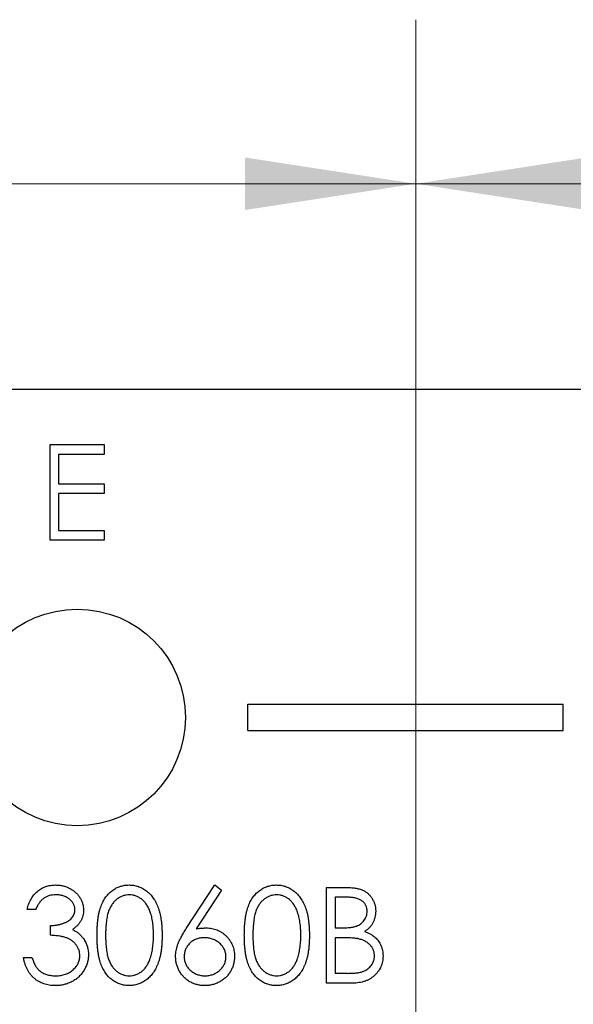
# Model space of a CAD drawing. Units: inches. Extents: x 0.1 to 16.9, y 0.1 to 10.9.
# Drawn here: x 12.7 to 13.2, y 8.6 to 9.3 of the extents above; entities that cross this region are included whole.
import ezdxf

# ---------------------------------------------------------------- set-up
doc = ezdxf.new("R2010")
doc.units = ezdxf.units.IN
doc.header["$MEASUREMENT"] = 0
doc.styles.add('SLDTEXTSTYLE0', font='TXT', dxfattribs={"width": 0.75})
doc.dimstyles.new('SLDDIMSTYLE1', dxfattribs={"dimtxt": 0.125, "dimasz": 0.13, "dimexe": 0, "dimexo": 0.0625, "dimgap": 0.03125, "dimtad": 0, "dimtih": 1, "dimtoh": 1, "dimrnd": 1e-09, "dimzin": 4, "dimdsep": 46, "dimtxsty": 'SLDTEXTSTYLE0', "dimsah": 1, "dimcen": 0.09, "dimadec": 0, "dimazin": 1, "dimtfac": 1, "dimtofl": 0, "dimtmove": 0, "dimatfit": 3, "dimfxl": 0, "dimfrac": 2, "dimtolj": 1, "dimtzin": 12, "dimarcsym": 0})
doc.dimstyles.new('SLDDIMSTYLE2', dxfattribs={"dimtxt": 0.125, "dimasz": 0.13, "dimexe": 0, "dimexo": 0.0625, "dimgap": 0.03125, "dimtad": 0, "dimtih": 1, "dimtoh": 1, "dimrnd": 1e-09, "dimzin": 12, "dimdsep": 46, "dimtxsty": 'SLDTEXTSTYLE0', "dimsah": 1, "dimcen": 0.09, "dimadec": 0, "dimazin": 3, "dimtfac": 1, "dimtofl": 0, "dimtmove": 0, "dimatfit": 3, "dimfxl": 0, "dimfrac": 2, "dimtolj": 1, "dimtzin": 12, "dimarcsym": 0})

# ---------------------------------------------------------------- blocks, each defined once
blk = doc.blocks.new('_D_2')
at = {"color": 7, "linetype": 'Continuous', "lineweight": 18}
for p, q in [((12.03686, 9.10291), (12.03686, 9.3345)), ((13.04474, 7.36866), (13.04474, 9.3345)), ((12.03686, 9.2095), (12.39324, 9.2095)), ((13.04474, 9.2095), (12.7165, 9.2095))]:
    blk.add_line(p, q, dxfattribs=at)
for points in [[(12.03686, 9.2095), (12.16686, 9.1895), (12.16686, 9.2295)], [(13.04474, 9.2095), (12.91474, 9.2295), (12.91474, 9.1895)]]:
    blk.add_solid(points, dxfattribs=at)
at = {"color": 7, "linetype": 'Continuous', "lineweight": 18, "insert": (12.39324, 9.27141), "char_height": 0.125, "attachment_point": 1, "style": 'SLDTEXTSTYLE0'}
blk.add_mtext('1.01', dxfattribs=at)
blk = doc.blocks.new('_D_4')
at = {"color": 7, "linetype": 'Continuous', "lineweight": 18}
for p, q in [((13.04474, 7.31748), (13.04474, 9.3345)), ((14.02899, 7.31748), (14.02899, 9.3345)), ((13.04474, 9.2095), (13.40161, 9.2095)), ((14.02899, 9.2095), (13.63252, 9.2095))]:
    blk.add_line(p, q, dxfattribs=at)
for points in [[(13.04474, 9.2095), (13.17474, 9.1895), (13.17474, 9.2295)], [(14.02899, 9.2095), (13.89899, 9.2295), (13.89899, 9.1895)]]:
    blk.add_solid(points, dxfattribs=at)
at = {"color": 7, "linetype": 'Continuous', "lineweight": 18, "insert": (13.40161, 9.27141), "char_height": 0.125, "attachment_point": 1, "style": 'SLDTEXTSTYLE0'}
blk.add_mtext('.98', dxfattribs=at)
blk = doc.blocks.new('_D_5')
at = {"color": 7, "linetype": 'Continuous', "lineweight": 18}
for p, q in [((11.98686, 9.05291), (11.45981, 9.05291)), ((11.58481, 9.05291), (11.58481, 8.52754)), ((11.58481, 7.75678), (11.58481, 8.3291)), ((13.12663, 7.75678), (11.45981, 7.75678))]:
    blk.add_line(p, q, dxfattribs=at)
for points in [[(11.58481, 9.05291), (11.56481, 8.92291), (11.60481, 8.92291)], [(11.58481, 7.75678), (11.60481, 7.88678), (11.56481, 7.88678)]]:
    blk.add_solid(points, dxfattribs=at)
at = {"color": 7, "linetype": 'Continuous', "lineweight": 18, "insert": (11.42318, 8.49024), "char_height": 0.125, "attachment_point": 1, "style": 'SLDTEXTSTYLE0'}
blk.add_mtext('1.30', dxfattribs=at)

msp = doc.modelspace()

# ---------------------------------------------------------------- linework, layer by layer
at = {"color": 7, "linetype": 'Continuous', "lineweight": 25}
for p, q in [((12.03686, 9.05291), (15.03686, 9.05291)), ((12.76621, 8.93791), (12.76621, 9.01083)), ((12.76621, 9.01083), (12.80734, 9.01083)), ((12.80734, 9.01083), (12.80734, 9.00335)), ((12.80734, 9.00335), (12.77276, 9.00335)), ((12.77276, 9.00335), (12.77276, 8.98091)), ((12.77276, 8.98091), (12.80734, 8.98091)), ((12.80734, 8.98091), (12.80734, 8.97343)), ((12.80734, 8.97343), (12.77276, 8.97343)), ((12.77276, 8.97343), (12.77276, 8.94539)), ((12.77276, 8.94539), (12.80734, 8.94539)), ((12.80734, 8.94539), (12.80734, 8.93791)), ((12.80734, 8.93791), (12.76621, 8.93791)), ((12.91686, 8.79291), (12.91686, 8.81291)), ((12.91686, 8.81291), (13.15686, 8.81291)), ((13.15686, 8.79291), (13.15686, 8.81291)), ((12.91686, 8.79291), (13.15686, 8.79291)), ((12.86996, 8.64199), (12.89172, 8.67526)), ((12.89172, 8.67526), (12.89676, 8.6713)), ((12.97679, 8.67339), (12.99102, 8.67339)), ((12.97679, 8.60048), (12.97679, 8.67339)), ((12.89676, 8.6713), (12.8775, 8.64184)), ((12.99222, 8.66591), (12.98334, 8.66591)), ((12.98334, 8.66591), (12.98334, 8.64254)), ((12.75524, 8.65657), (12.7487, 8.65657)), ((12.76646, 8.63693), (12.76646, 8.64441)), ((12.98334, 8.64254), (12.98773, 8.64254)), ((12.98768, 8.63506), (12.98334, 8.63506)), ((12.98334, 8.63506), (12.98334, 8.60796)), ((12.74589, 8.62011), (12.75243, 8.62011)), ((12.98334, 8.60796), (12.99266, 8.60796)), ((12.99651, 8.60048), (12.97679, 8.60048))]:
    msp.add_line(p, q, dxfattribs=at)
msp.add_circle((12.78686, 8.80291), 0.0825, dxfattribs=at)
for points, knots in [([(12.7487, 8.65657), (12.74887, 8.6573), (12.74922, 8.65873), (12.74994, 8.66079), (12.75073, 8.66273), (12.75168, 8.66452), (12.75271, 8.6662), (12.75389, 8.66774), (12.75517, 8.66916), (12.75658, 8.67043), (12.75806, 8.67157), (12.75963, 8.67255), (12.76126, 8.67339), (12.76296, 8.67408), (12.76473, 8.6746), (12.76657, 8.67498), (12.76846, 8.67523), (12.76975, 8.67525), (12.7704, 8.67526)], [0, 0, 0, 0, 0.072625, 0.141977, 0.208985, 0.273957, 0.336889, 0.398745, 0.460116, 0.520825, 0.580994, 0.640152, 0.698622, 0.757271, 0.816427, 0.876254, 0.937165, 1, 1, 1, 1]), ([(12.7704, 8.67526), (12.77135, 8.67523), (12.77324, 8.67518), (12.776, 8.67466), (12.77867, 8.67384), (12.78121, 8.6727), (12.78357, 8.6713), (12.78567, 8.66964), (12.78748, 8.66774), (12.78899, 8.66564), (12.79018, 8.66339), (12.79106, 8.66109), (12.79159, 8.65872), (12.79166, 8.65712), (12.7917, 8.65632)], [0, 0, 0, 0, 0.090254, 0.17854, 0.266093, 0.354631, 0.441886, 0.525747, 0.608114, 0.690197, 0.770821, 0.848326, 0.924012, 1, 1, 1, 1]), ([(12.80198, 8.63691), (12.80199, 8.63807), (12.802, 8.64034), (12.80215, 8.64365), (12.80239, 8.64676), (12.80273, 8.64965), (12.80314, 8.65235), (12.80369, 8.65483), (12.80431, 8.65712), (12.80503, 8.65921), (12.80584, 8.66114), (12.80672, 8.66294), (12.80771, 8.66461), (12.80875, 8.66617), (12.80989, 8.66761), (12.81108, 8.66894), (12.81238, 8.67012), (12.81375, 8.6712), (12.81518, 8.67215), (12.81665, 8.67298), (12.81817, 8.6737), (12.81973, 8.67426), (12.82133, 8.67472), (12.82297, 8.67503), (12.82465, 8.67523), (12.82578, 8.67525), (12.82636, 8.67526)], [0, 0, 0, 0, 0.068595, 0.133246, 0.194313, 0.251279, 0.304513, 0.354235, 0.400481, 0.443411, 0.484015, 0.523252, 0.561042, 0.5979, 0.633518, 0.668314, 0.702496, 0.736685, 0.770293, 0.803437, 0.835913, 0.86846, 0.900847, 0.933467, 0.966258, 1, 1, 1, 1]), ([(12.82636, 8.67526), (12.82694, 8.67525), (12.82809, 8.67523), (12.8298, 8.67504), (12.83146, 8.67472), (12.83308, 8.67426), (12.83467, 8.67369), (12.83621, 8.67298), (12.83771, 8.67216), (12.83916, 8.67118), (12.84056, 8.6701), (12.84188, 8.66888), (12.84312, 8.66752), (12.8443, 8.66606), (12.84539, 8.66445), (12.84642, 8.66272), (12.84735, 8.66085), (12.84824, 8.65887), (12.849, 8.65672), (12.8497, 8.65441), (12.85026, 8.65192), (12.85072, 8.64926), (12.85108, 8.64642), (12.85135, 8.6434), (12.85149, 8.64021), (12.85151, 8.63803), (12.85153, 8.63691)], [0, 0, 0, 0, 0.033788, 0.067194, 0.099862, 0.132567, 0.165151, 0.197913, 0.231319, 0.265083, 0.299255, 0.334399, 0.369943, 0.406284, 0.444064, 0.482998, 0.523354, 0.565537, 0.609613, 0.656391, 0.705885, 0.758325, 0.813832, 0.872795, 0.934722, 1, 1, 1, 1]), ([(12.91416, 8.63691), (12.91417, 8.63807), (12.91418, 8.64034), (12.91433, 8.64365), (12.91457, 8.64676), (12.91491, 8.64965), (12.91532, 8.65235), (12.91586, 8.65483), (12.91649, 8.65712), (12.91721, 8.65921), (12.91802, 8.66114), (12.9189, 8.66294), (12.91989, 8.66461), (12.92093, 8.66617), (12.92207, 8.66761), (12.92326, 8.66894), (12.92456, 8.67012), (12.92592, 8.6712), (12.92736, 8.67215), (12.92883, 8.67298), (12.93035, 8.6737), (12.93191, 8.67426), (12.93351, 8.67472), (12.93515, 8.67503), (12.93683, 8.67523), (12.93796, 8.67525), (12.93854, 8.67526)], [0, 0, 0, 0, 0.068595, 0.133246, 0.194313, 0.251279, 0.304513, 0.354235, 0.400481, 0.443411, 0.484015, 0.523252, 0.561042, 0.5979, 0.633518, 0.668314, 0.702496, 0.736685, 0.770293, 0.803437, 0.835913, 0.86846, 0.900847, 0.933467, 0.966258, 1, 1, 1, 1]), ([(12.93854, 8.67526), (12.93912, 8.67525), (12.94027, 8.67523), (12.94198, 8.67504), (12.94364, 8.67472), (12.94526, 8.67426), (12.94685, 8.67369), (12.94839, 8.67298), (12.94989, 8.67216), (12.95134, 8.67118), (12.95274, 8.6701), (12.95406, 8.66888), (12.9553, 8.66752), (12.95648, 8.66606), (12.95757, 8.66445), (12.9586, 8.66272), (12.95952, 8.66085), (12.96041, 8.65887), (12.96118, 8.65672), (12.96188, 8.65441), (12.96244, 8.65192), (12.9629, 8.64926), (12.96326, 8.64642), (12.96353, 8.6434), (12.96367, 8.64021), (12.96369, 8.63803), (12.96371, 8.63691)], [0, 0, 0, 0, 0.033788, 0.067194, 0.099862, 0.132567, 0.165151, 0.197913, 0.231319, 0.265083, 0.299255, 0.334399, 0.369943, 0.406284, 0.444064, 0.482998, 0.523354, 0.565537, 0.609613, 0.656391, 0.705885, 0.758325, 0.813832, 0.872795, 0.934722, 1, 1, 1, 1]), ([(12.99102, 8.67339), (12.99172, 8.67339), (12.99307, 8.67338), (12.99503, 8.67327), (12.99687, 8.67312), (12.99858, 8.67288), (13.00017, 8.6726), (13.00164, 8.67225), (13.00299, 8.67183), (13.0046, 8.67117), (13.00643, 8.67018), (13.00841, 8.66873), (13.01011, 8.66694), (13.01157, 8.66493), (13.01273, 8.66272), (13.01357, 8.66036), (13.0141, 8.65788), (13.01416, 8.65618), (13.01419, 8.65532)], [0, 0, 0, 0, 0.062594, 0.121323, 0.17668, 0.228365, 0.276868, 0.321879, 0.364099, 0.403356, 0.477968, 0.550535, 0.623584, 0.698175, 0.773354, 0.847281, 0.922818, 1, 1, 1, 1]), ([(12.77049, 8.66778), (12.76966, 8.66775), (12.76804, 8.6677), (12.7657, 8.6672), (12.76353, 8.66641), (12.76186, 8.66547), (12.76064, 8.66453), (12.75976, 8.66372), (12.7589, 8.66282), (12.75811, 8.66176), (12.75731, 8.66064), (12.75659, 8.65938), (12.75588, 8.65802), (12.75546, 8.65706), (12.75524, 8.65657)], [0, 0, 0, 0, 0.122712, 0.239685, 0.351816, 0.463766, 0.520818, 0.579448, 0.640604, 0.705298, 0.773634, 0.844669, 0.920057, 1, 1, 1, 1]), ([(12.78515, 8.65635), (12.78515, 8.65673), (12.78513, 8.65749), (12.78491, 8.65859), (12.78459, 8.65966), (12.78414, 8.6607), (12.78354, 8.66169), (12.78282, 8.66264), (12.78197, 8.66355), (12.78099, 8.6644), (12.77994, 8.6652), (12.77879, 8.66589), (12.77757, 8.66648), (12.77629, 8.66696), (12.77493, 8.66732), (12.77351, 8.66759), (12.77202, 8.66775), (12.77101, 8.66777), (12.77049, 8.66778)], [0, 0, 0, 0, 0.055275, 0.109966, 0.163247, 0.218076, 0.273301, 0.330909, 0.390995, 0.454176, 0.518862, 0.583311, 0.648517, 0.715031, 0.782502, 0.852323, 0.924928, 1, 1, 1, 1]), ([(12.82658, 8.66778), (12.82577, 8.66774), (12.82416, 8.66766), (12.82177, 8.66706), (12.81949, 8.66602), (12.81767, 8.66487), (12.81628, 8.66378), (12.8153, 8.66284), (12.81438, 8.6618), (12.81353, 8.66067), (12.81274, 8.65945), (12.81201, 8.65814), (12.81135, 8.65673), (12.81074, 8.65521), (12.81021, 8.65355), (12.80977, 8.65173), (12.80937, 8.64972), (12.80908, 8.64751), (12.80882, 8.64513), (12.80866, 8.64256), (12.80853, 8.63981), (12.80853, 8.63791), (12.80852, 8.63693)], [0, 0, 0, 0, 0.060387, 0.120883, 0.182755, 0.247811, 0.281299, 0.315088, 0.349702, 0.384857, 0.420966, 0.458511, 0.497175, 0.537602, 0.580503, 0.627468, 0.678388, 0.733983, 0.793747, 0.857714, 0.926698, 1, 1, 1, 1]), ([(12.84498, 8.63693), (12.84497, 8.63781), (12.84495, 8.63953), (12.84486, 8.64204), (12.84464, 8.64442), (12.8444, 8.64669), (12.84403, 8.64883), (12.84364, 8.65086), (12.84312, 8.65276), (12.84256, 8.65454), (12.84192, 8.65621), (12.84121, 8.65775), (12.84045, 8.65918), (12.83963, 8.6605), (12.83876, 8.66171), (12.83781, 8.66279), (12.83681, 8.66376), (12.83542, 8.66488), (12.8336, 8.66601), (12.83133, 8.66706), (12.82897, 8.66766), (12.82738, 8.66774), (12.82658, 8.66778)], [0, 0, 0, 0, 0.065681, 0.128486, 0.188175, 0.245106, 0.299448, 0.350823, 0.399942, 0.446672, 0.491255, 0.533376, 0.573853, 0.612526, 0.649597, 0.685532, 0.720106, 0.753838, 0.818925, 0.880493, 0.940311, 1, 1, 1, 1]), ([(12.93876, 8.66778), (12.93795, 8.66774), (12.93634, 8.66766), (12.93395, 8.66706), (12.93167, 8.66602), (12.92985, 8.66487), (12.92846, 8.66378), (12.92748, 8.66284), (12.92656, 8.6618), (12.92571, 8.66067), (12.92492, 8.65945), (12.92419, 8.65814), (12.92353, 8.65673), (12.92292, 8.65521), (12.92239, 8.65355), (12.92195, 8.65173), (12.92155, 8.64972), (12.92126, 8.64751), (12.921, 8.64513), (12.92084, 8.64256), (12.92071, 8.63981), (12.92071, 8.63791), (12.9207, 8.63693)], [0, 0, 0, 0, 0.060387, 0.120883, 0.182755, 0.247811, 0.281299, 0.315088, 0.349702, 0.384857, 0.420966, 0.458511, 0.497175, 0.537602, 0.580503, 0.627468, 0.678388, 0.733983, 0.793747, 0.857714, 0.926698, 1, 1, 1, 1]), ([(12.95716, 8.63693), (12.95715, 8.63781), (12.95713, 8.63953), (12.95704, 8.64204), (12.95682, 8.64442), (12.95658, 8.64669), (12.95621, 8.64883), (12.95582, 8.65086), (12.9553, 8.65276), (12.95474, 8.65454), (12.95409, 8.65621), (12.95339, 8.65775), (12.95263, 8.65918), (12.95181, 8.6605), (12.95094, 8.66171), (12.94999, 8.66279), (12.94899, 8.66376), (12.9476, 8.66488), (12.94578, 8.66601), (12.94351, 8.66706), (12.94115, 8.66766), (12.93955, 8.66774), (12.93876, 8.66778)], [0, 0, 0, 0, 0.065681, 0.128486, 0.188175, 0.245106, 0.299448, 0.350823, 0.399942, 0.446672, 0.491255, 0.533376, 0.573853, 0.612526, 0.649597, 0.685532, 0.720106, 0.753838, 0.818925, 0.880493, 0.940311, 1, 1, 1, 1]), ([(13.00764, 8.65519), (13.00763, 8.6556), (13.00761, 8.65639), (13.00743, 8.65755), (13.00714, 8.65864), (13.00675, 8.65967), (13.00621, 8.66062), (13.00558, 8.66151), (13.00482, 8.66233), (13.00395, 8.66308), (13.00295, 8.66375), (13.00182, 8.66434), (13.00054, 8.66482), (12.99914, 8.66523), (12.9976, 8.66552), (12.99593, 8.66577), (12.99412, 8.66589), (12.99287, 8.66591), (12.99222, 8.66591)], [0, 0, 0, 0, 0.057003, 0.111818, 0.164402, 0.21587, 0.266841, 0.317479, 0.369902, 0.4234, 0.479718, 0.539241, 0.602431, 0.67103, 0.744485, 0.823454, 0.90874, 1, 1, 1, 1]), ([(12.76646, 8.64441), (12.76736, 8.64443), (12.76913, 8.64446), (12.77171, 8.64482), (12.77418, 8.64532), (12.77648, 8.64609), (12.77857, 8.64698), (12.78039, 8.64802), (12.78191, 8.64918), (12.78311, 8.65047), (12.78402, 8.65185), (12.78468, 8.65329), (12.78508, 8.6548), (12.78513, 8.65583), (12.78515, 8.65635)], [0, 0, 0, 0, 0.110166, 0.215787, 0.318027, 0.417574, 0.51165, 0.596162, 0.672935, 0.74367, 0.810677, 0.874059, 0.936696, 1, 1, 1, 1]), ([(12.7917, 8.65632), (12.79167, 8.65555), (12.79163, 8.65404), (12.79122, 8.65184), (12.79055, 8.64976), (12.78961, 8.6478), (12.78839, 8.64597), (12.78692, 8.64427), (12.78518, 8.64269), (12.78386, 8.64178), (12.78318, 8.64132)], [0, 0, 0, 0, 0.128068, 0.250608, 0.37063, 0.490072, 0.610375, 0.734313, 0.863217, 1, 1, 1, 1]), ([(12.98773, 8.64254), (12.98838, 8.64255), (12.98962, 8.64257), (12.99142, 8.64261), (12.99309, 8.64274), (12.99462, 8.64287), (12.99603, 8.64308), (12.99729, 8.64333), (12.99844, 8.6436), (12.99976, 8.64405), (13.00127, 8.64471), (13.00287, 8.64574), (13.00428, 8.64697), (13.00547, 8.64838), (13.00644, 8.64994), (13.00712, 8.65162), (13.00758, 8.65338), (13.00762, 8.65458), (13.00764, 8.65519)], [0, 0, 0, 0, 0.072301, 0.1397, 0.202289, 0.2606, 0.31319, 0.361739, 0.405706, 0.44554, 0.518832, 0.589778, 0.658867, 0.72843, 0.797283, 0.864815, 0.931364, 1, 1, 1, 1]), ([(13.01419, 8.65532), (13.01416, 8.65452), (13.01412, 8.65294), (13.01369, 8.65062), (13.01302, 8.64842), (13.01209, 8.64634), (13.01088, 8.64442), (13.00945, 8.64265), (13.00771, 8.64111), (13.00642, 8.64025), (13.00576, 8.63981)], [0, 0, 0, 0, 0.130569, 0.256581, 0.380552, 0.503623, 0.625739, 0.747549, 0.871766, 1, 1, 1, 1]), ([(12.86181, 8.62081), (12.86183, 8.62156), (12.86188, 8.62309), (12.86224, 8.62542), (12.8628, 8.62779), (12.86343, 8.62981), (12.8641, 8.63146), (12.86465, 8.63279), (12.86534, 8.63416), (12.86608, 8.63562), (12.86693, 8.63712), (12.86785, 8.6387), (12.86888, 8.64032), (12.86959, 8.64142), (12.86996, 8.64199)], [0, 0, 0, 0, 0.097818, 0.199726, 0.305276, 0.415811, 0.474472, 0.537274, 0.603657, 0.674299, 0.749834, 0.828598, 0.912378, 1, 1, 1, 1]), ([(12.8775, 8.64184), (12.87878, 8.64205), (12.88128, 8.64245), (12.88381, 8.64251), (12.88505, 8.64254)], [0, 0, 0, 0, 0.5126593, 1, 1, 1, 1]), ([(12.88505, 8.64254), (12.88579, 8.64252), (12.88725, 8.64248), (12.88939, 8.64218), (12.89145, 8.64171), (12.89341, 8.64101), (12.8953, 8.64013), (12.8971, 8.63907), (12.8988, 8.63778), (12.90041, 8.63633), (12.90187, 8.63473), (12.90317, 8.63304), (12.90426, 8.63125), (12.90514, 8.62936), (12.90583, 8.62738), (12.90633, 8.62531), (12.90662, 8.62315), (12.90666, 8.62169), (12.90668, 8.62094)], [0, 0, 0, 0, 0.065231, 0.128405, 0.190067, 0.250943, 0.311546, 0.372863, 0.435024, 0.499072, 0.563091, 0.62551, 0.68668, 0.747283, 0.808563, 0.870742, 0.934341, 1, 1, 1, 1]), ([(12.78889, 8.62151), (12.78886, 8.62219), (12.7888, 8.62354), (12.78831, 8.62554), (12.78751, 8.62746), (12.7864, 8.62928), (12.78503, 8.63096), (12.78344, 8.63246), (12.78161, 8.6337), (12.77992, 8.63456), (12.77843, 8.63514), (12.77715, 8.63553), (12.77571, 8.63586), (12.77415, 8.63616), (12.77243, 8.63643), (12.77057, 8.63664), (12.76856, 8.63682), (12.76717, 8.63689), (12.76646, 8.63693)], [0, 0, 0, 0, 0.0669092, 0.1334854, 0.2010351, 0.2712343, 0.34288, 0.4138361, 0.4859766, 0.5602296, 0.5998842, 0.6440548, 0.6918919, 0.7446875, 0.8014918, 0.8628577, 0.9293284, 1, 1, 1, 1]), ([(12.78318, 8.64132), (12.78396, 8.64094), (12.78549, 8.6402), (12.78759, 8.63874), (12.78949, 8.63706), (12.79055, 8.63575), (12.79108, 8.63509)], [0, 0, 0, 0, 0.25388, 0.503009, 0.750291, 1, 1, 1, 1]), ([(12.79108, 8.63509), (12.79143, 8.63461), (12.79213, 8.63366), (12.79299, 8.63213), (12.79377, 8.63058), (12.79438, 8.62897), (12.79485, 8.62733), (12.79518, 8.62564), (12.79539, 8.6239), (12.79542, 8.62273), (12.79544, 8.62214)], [0, 0, 0, 0, 0.128136, 0.254173, 0.378112, 0.501712, 0.623986, 0.747096, 0.872875, 1, 1, 1, 1]), ([(12.82636, 8.59861), (12.82578, 8.59862), (12.82465, 8.59864), (12.82297, 8.59883), (12.82134, 8.59915), (12.81975, 8.5996), (12.81819, 8.60014), (12.81669, 8.60086), (12.81523, 8.60168), (12.8138, 8.60261), (12.81245, 8.60368), (12.81116, 8.60486), (12.80996, 8.60619), (12.80884, 8.60763), (12.80778, 8.60919), (12.8068, 8.61088), (12.8059, 8.61268), (12.80507, 8.61463), (12.80434, 8.61674), (12.80369, 8.61903), (12.80318, 8.62153), (12.80274, 8.62422), (12.80239, 8.62711), (12.80215, 8.6302), (12.802, 8.63349), (12.80199, 8.63575), (12.80198, 8.63691)], [0, 0, 0, 0, 0.033787, 0.066622, 0.099285, 0.131361, 0.163585, 0.196104, 0.228902, 0.262158, 0.295991, 0.330218, 0.36506, 0.400951, 0.43762, 0.475708, 0.515381, 0.556414, 0.599765, 0.646424, 0.696431, 0.749782, 0.806573, 0.867436, 0.931887, 1, 1, 1, 1]), ([(12.80852, 8.63693), (12.80853, 8.63596), (12.80853, 8.63407), (12.80866, 8.63132), (12.80883, 8.62876), (12.80905, 8.62638), (12.80938, 8.62419), (12.80975, 8.62217), (12.8102, 8.62034), (12.81073, 8.61869), (12.81133, 8.61717), (12.812, 8.61576), (12.8127, 8.61444), (12.8135, 8.61322), (12.81436, 8.6121), (12.81528, 8.61106), (12.81628, 8.61012), (12.81767, 8.609), (12.8195, 8.60785), (12.8218, 8.60684), (12.82417, 8.60621), (12.82578, 8.60613), (12.82658, 8.60609)], [0, 0, 0, 0, 0.072951, 0.141584, 0.205926, 0.265301, 0.320597, 0.371817, 0.41879, 0.461699, 0.502134, 0.540804, 0.578181, 0.614297, 0.649678, 0.684299, 0.718359, 0.752081, 0.817652, 0.879722, 0.939966, 1, 1, 1, 1]), ([(12.85153, 8.63691), (12.85151, 8.63579), (12.85149, 8.63362), (12.85135, 8.63044), (12.85108, 8.62744), (12.85074, 8.62461), (12.85027, 8.62196), (12.8497, 8.61949), (12.84906, 8.61718), (12.84827, 8.61505), (12.84741, 8.61307), (12.84647, 8.61122), (12.84547, 8.60949), (12.84437, 8.60789), (12.8432, 8.6064), (12.84194, 8.60506), (12.84061, 8.60382), (12.83921, 8.60273), (12.83774, 8.60177), (12.83624, 8.60091), (12.83468, 8.60021), (12.8331, 8.59962), (12.83147, 8.59917), (12.8298, 8.59885), (12.82809, 8.59863), (12.82694, 8.59862), (12.82636, 8.59861)], [0, 0, 0, 0, 0.065063, 0.126773, 0.185516, 0.240765, 0.29298, 0.34225, 0.388919, 0.432776, 0.474628, 0.514775, 0.553606, 0.591426, 0.628028, 0.663804, 0.698984, 0.733591, 0.767628, 0.801208, 0.834264, 0.866981, 0.89972, 0.932702, 0.966176, 1, 1, 1, 1]), ([(12.84222, 8.6186), (12.84244, 8.61925), (12.84289, 8.62057), (12.84346, 8.62262), (12.84392, 8.62477), (12.84432, 8.62701), (12.8446, 8.62935), (12.84483, 8.63179), (12.84496, 8.63433), (12.84497, 8.63606), (12.84498, 8.63693)], [0, 0, 0, 0, 0.110588, 0.224542, 0.342503, 0.464324, 0.590756, 0.722227, 0.858843, 1, 1, 1, 1]), ([(12.88368, 8.63506), (12.88312, 8.63505), (12.88204, 8.63502), (12.88044, 8.63483), (12.87894, 8.63449), (12.8775, 8.63405), (12.87615, 8.63344), (12.87488, 8.6327), (12.87369, 8.63184), (12.87259, 8.63085), (12.8716, 8.62977), (12.87074, 8.62862), (12.87, 8.62741), (12.8694, 8.62615), (12.86893, 8.62483), (12.86859, 8.62345), (12.8684, 8.62202), (12.86837, 8.62104), (12.86835, 8.62055)], [0, 0, 0, 0, 0.070599, 0.137901, 0.203196, 0.26679, 0.329106, 0.390654, 0.452653, 0.515748, 0.577926, 0.63893, 0.698351, 0.757296, 0.816394, 0.876267, 0.936817, 1, 1, 1, 1]), ([(12.90014, 8.62055), (12.90013, 8.62104), (12.9001, 8.62202), (12.89985, 8.62345), (12.8995, 8.62483), (12.89896, 8.62616), (12.89827, 8.62742), (12.89743, 8.62862), (12.89645, 8.62978), (12.89532, 8.63085), (12.8941, 8.63184), (12.89279, 8.6327), (12.89143, 8.63343), (12.89001, 8.63404), (12.88851, 8.63449), (12.88696, 8.63483), (12.88534, 8.63502), (12.88424, 8.63505), (12.88368, 8.63506)], [0, 0, 0, 0, 0.061138, 0.119994, 0.178225, 0.236256, 0.294929, 0.354716, 0.41673, 0.480664, 0.545832, 0.609758, 0.672971, 0.736017, 0.799839, 0.864775, 0.931088, 1, 1, 1, 1]), ([(12.93854, 8.59861), (12.93796, 8.59862), (12.93683, 8.59864), (12.93515, 8.59883), (12.93352, 8.59915), (12.93193, 8.5996), (12.93037, 8.60014), (12.92887, 8.60086), (12.92741, 8.60168), (12.92598, 8.60261), (12.92463, 8.60368), (12.92334, 8.60486), (12.92213, 8.60619), (12.92102, 8.60763), (12.91996, 8.60919), (12.91898, 8.61088), (12.91808, 8.61268), (12.91725, 8.61463), (12.91652, 8.61674), (12.91587, 8.61903), (12.91536, 8.62153), (12.91492, 8.62422), (12.91457, 8.62711), (12.91433, 8.6302), (12.91418, 8.63349), (12.91417, 8.63575), (12.91416, 8.63691)], [0, 0, 0, 0, 0.033787, 0.066622, 0.099285, 0.131361, 0.163585, 0.196104, 0.228902, 0.262158, 0.295991, 0.330218, 0.36506, 0.400951, 0.43762, 0.475708, 0.515381, 0.556414, 0.599765, 0.646424, 0.696431, 0.749782, 0.806573, 0.867436, 0.931887, 1, 1, 1, 1]), ([(12.9207, 8.63693), (12.92071, 8.63596), (12.92071, 8.63407), (12.92084, 8.63132), (12.92101, 8.62876), (12.92123, 8.62638), (12.92156, 8.62419), (12.92193, 8.62217), (12.92238, 8.62034), (12.92291, 8.61869), (12.92351, 8.61717), (12.92417, 8.61576), (12.92488, 8.61444), (12.92568, 8.61322), (12.92654, 8.6121), (12.92746, 8.61106), (12.92846, 8.61012), (12.92985, 8.609), (12.93168, 8.60785), (12.93398, 8.60684), (12.93635, 8.60621), (12.93796, 8.60613), (12.93876, 8.60609)], [0, 0, 0, 0, 0.072951, 0.141584, 0.205926, 0.265301, 0.320597, 0.371817, 0.41879, 0.461699, 0.502134, 0.540804, 0.578181, 0.614297, 0.649678, 0.684299, 0.718359, 0.752081, 0.817652, 0.879722, 0.939966, 1, 1, 1, 1]), ([(12.96371, 8.63691), (12.96369, 8.63579), (12.96367, 8.63362), (12.96353, 8.63044), (12.96326, 8.62744), (12.96292, 8.62461), (12.96245, 8.62196), (12.96188, 8.61949), (12.96124, 8.61718), (12.96045, 8.61505), (12.95959, 8.61307), (12.95865, 8.61122), (12.95764, 8.60949), (12.95655, 8.60789), (12.95538, 8.6064), (12.95412, 8.60506), (12.95279, 8.60382), (12.95139, 8.60273), (12.94992, 8.60177), (12.94842, 8.60091), (12.94686, 8.60021), (12.94528, 8.59962), (12.94365, 8.59917), (12.94198, 8.59885), (12.94027, 8.59863), (12.93912, 8.59862), (12.93854, 8.59861)], [0, 0, 0, 0, 0.0650633, 0.1267732, 0.1855158, 0.2407647, 0.2929798, 0.3422504, 0.3889193, 0.4327757, 0.4746284, 0.5147747, 0.5536059, 0.5914264, 0.6280281, 0.6638036, 0.6989843, 0.7335915, 0.7676285, 0.8012083, 0.8342638, 0.8669807, 0.8997197, 0.9327019, 0.9661759, 1, 1, 1, 1]), ([(12.9544, 8.6186), (12.95462, 8.61925), (12.95507, 8.62057), (12.95564, 8.62262), (12.9561, 8.62477), (12.9565, 8.62701), (12.95678, 8.62935), (12.95701, 8.63179), (12.95714, 8.63433), (12.95715, 8.63606), (12.95716, 8.63693)], [0, 0, 0, 0, 0.110588, 0.224542, 0.342503, 0.464324, 0.590756, 0.722227, 0.858843, 1, 1, 1, 1]), ([(13.00132, 8.6342), (13.00096, 8.63428), (13.00019, 8.63443), (12.99894, 8.6346), (12.99751, 8.63474), (12.9959, 8.63485), (12.9941, 8.63496), (12.99212, 8.63501), (12.98995, 8.63506), (12.98845, 8.63506), (12.98768, 8.63506)], [0, 0, 0, 0, 0.079306, 0.171953, 0.277057, 0.394731, 0.526177, 0.671345, 0.829285, 1, 1, 1, 1]), ([(13.01325, 8.62117), (13.01325, 8.62156), (13.01323, 8.62232), (13.01306, 8.62345), (13.01281, 8.62453), (13.01249, 8.62559), (13.01202, 8.6266), (13.01147, 8.62757), (13.01082, 8.62851), (13.00982, 8.6297), (13.00836, 8.63108), (13.00628, 8.63242), (13.00392, 8.6335), (13.0022, 8.63397), (13.00132, 8.6342)], [0, 0, 0, 0, 0.0602874, 0.1196024, 0.1775034, 0.2351427, 0.2921326, 0.3508712, 0.4100979, 0.4707315, 0.5948287, 0.7225788, 0.8566914, 1, 1, 1, 1]), ([(13.00576, 8.63981), (13.00659, 8.63949), (13.00817, 8.63889), (13.01035, 8.63781), (13.01223, 8.63664), (13.01382, 8.63536), (13.01518, 8.63398), (13.01637, 8.63249), (13.01739, 8.63085), (13.01826, 8.62909), (13.01893, 8.62723), (13.01944, 8.62528), (13.01973, 8.62325), (13.01977, 8.62187), (13.0198, 8.62117)], [0, 0, 0, 0, 0.1060575, 0.2029143, 0.2903002, 0.3702226, 0.4463837, 0.5213969, 0.5982911, 0.6761425, 0.7555287, 0.8348872, 0.916646, 1, 1, 1, 1]), ([(12.77021, 8.59861), (12.76943, 8.59862), (12.7679, 8.59866), (12.76564, 8.5989), (12.76349, 8.59935), (12.76144, 8.59995), (12.75948, 8.6007), (12.75763, 8.60165), (12.75587, 8.60276), (12.75422, 8.60405), (12.75268, 8.60549), (12.75129, 8.60711), (12.75003, 8.60889), (12.74892, 8.61083), (12.74793, 8.61291), (12.74711, 8.61516), (12.7464, 8.61757), (12.74606, 8.61925), (12.74589, 8.62011)], [0, 0, 0, 0, 0.065541, 0.128963, 0.190377, 0.250092, 0.308548, 0.366398, 0.424542, 0.48317, 0.542243, 0.601739, 0.662506, 0.724856, 0.789128, 0.856346, 0.926295, 1, 1, 1, 1]), ([(12.75243, 8.62011), (12.75261, 8.61955), (12.75294, 8.61845), (12.7535, 8.61688), (12.75414, 8.61544), (12.75483, 8.61412), (12.75556, 8.61291), (12.75637, 8.61183), (12.75721, 8.61085), (12.75784, 8.6103), (12.75815, 8.61003)], [0, 0, 0, 0, 0.14977, 0.291316, 0.425966, 0.55216, 0.671527, 0.786122, 0.895325, 1, 1, 1, 1]), ([(12.79544, 8.62214), (12.7954, 8.62112), (12.79532, 8.61908), (12.79466, 8.61607), (12.79362, 8.61313), (12.79216, 8.61031), (12.79037, 8.60768), (12.78824, 8.60532), (12.7858, 8.6033), (12.78307, 8.60161), (12.78012, 8.60026), (12.77696, 8.59932), (12.77364, 8.59871), (12.77137, 8.59864), (12.77021, 8.59861)], [0, 0, 0, 0, 0.0796483, 0.1589217, 0.2396195, 0.3226094, 0.4060346, 0.4876021, 0.5696846, 0.6530361, 0.7374357, 0.8224778, 0.9097477, 1, 1, 1, 1]), ([(12.77033, 8.60609), (12.77101, 8.6061), (12.77234, 8.60612), (12.77429, 8.60635), (12.77614, 8.60669), (12.77788, 8.60721), (12.77953, 8.60785), (12.78105, 8.60866), (12.78249, 8.6096), (12.78381, 8.61067), (12.78499, 8.61185), (12.78604, 8.61308), (12.78693, 8.61436), (12.78764, 8.61569), (12.78821, 8.61708), (12.78859, 8.61851), (12.78886, 8.62), (12.78888, 8.621), (12.78889, 8.62151)], [0, 0, 0, 0, 0.0760717, 0.1487517, 0.2184028, 0.2857596, 0.350598, 0.414964, 0.4780693, 0.5417607, 0.6043499, 0.664075, 0.7214636, 0.7775871, 0.8326444, 0.8878435, 0.9434603, 1, 1, 1, 1]), ([(12.8839, 8.59861), (12.88291, 8.59864), (12.88097, 8.5987), (12.87811, 8.59926), (12.87536, 8.60017), (12.87275, 8.60143), (12.87032, 8.60301), (12.86816, 8.60492), (12.86625, 8.60711), (12.86467, 8.60958), (12.86342, 8.61224), (12.86248, 8.61501), (12.86193, 8.61788), (12.86185, 8.61983), (12.86181, 8.62081)], [0, 0, 0, 0, 0.0843347, 0.1670523, 0.2495661, 0.3327405, 0.4159149, 0.497828, 0.5803726, 0.6646001, 0.7494667, 0.8325102, 0.9156393, 1, 1, 1, 1]), ([(12.86835, 8.62055), (12.86837, 8.62005), (12.86839, 8.61909), (12.86862, 8.61766), (12.86898, 8.61629), (12.86951, 8.61498), (12.87014, 8.61372), (12.87097, 8.61253), (12.87189, 8.61137), (12.87299, 8.6103), (12.87417, 8.60931), (12.87544, 8.60845), (12.87675, 8.60771), (12.87814, 8.60713), (12.87958, 8.60666), (12.88108, 8.60632), (12.88264, 8.60613), (12.8837, 8.6061), (12.88425, 8.60609)], [0, 0, 0, 0, 0.061842, 0.121262, 0.180746, 0.239231, 0.298308, 0.358183, 0.420359, 0.484792, 0.549938, 0.613718, 0.676681, 0.739154, 0.8022, 0.86674, 0.93205, 1, 1, 1, 1]), ([(12.90668, 8.62094), (12.90665, 8.61992), (12.90659, 8.61791), (12.90601, 8.61499), (12.90511, 8.6122), (12.90382, 8.6096), (12.90221, 8.60718), (12.90026, 8.60504), (12.89802, 8.60313), (12.89549, 8.60153), (12.89276, 8.60023), (12.8899, 8.59929), (12.88693, 8.59872), (12.88492, 8.59864), (12.8839, 8.59861)], [0, 0, 0, 0, 0.085948, 0.169125, 0.250399, 0.33229, 0.413364, 0.494172, 0.576022, 0.660757, 0.745783, 0.830044, 0.914028, 1, 1, 1, 1]), ([(12.88425, 8.60609), (12.88479, 8.6061), (12.88585, 8.60613), (12.88741, 8.60632), (12.88892, 8.60666), (12.89035, 8.60713), (12.89174, 8.60771), (12.89305, 8.60845), (12.89431, 8.60932), (12.89549, 8.6103), (12.89658, 8.61137), (12.89753, 8.61252), (12.89833, 8.61372), (12.89899, 8.61498), (12.89951, 8.61629), (12.89987, 8.61766), (12.9001, 8.61909), (12.90012, 8.62005), (12.90014, 8.62055)], [0, 0, 0, 0, 0.067962, 0.133283, 0.197835, 0.260892, 0.323377, 0.38635, 0.449638, 0.514795, 0.57924, 0.641814, 0.701359, 0.760727, 0.819222, 0.878716, 0.938147, 1, 1, 1, 1]), ([(12.99266, 8.60795), (12.99332, 8.60796), (12.99461, 8.60798), (12.99647, 8.60803), (12.99819, 8.60814), (12.99976, 8.60832), (13.00121, 8.60852), (13.00252, 8.60878), (13.00369, 8.60908), (13.00505, 8.60955), (13.00658, 8.61027), (13.00823, 8.61136), (13.0097, 8.61266), (13.01095, 8.61416), (13.01197, 8.6158), (13.01271, 8.61753), (13.01317, 8.61933), (13.01322, 8.62056), (13.01325, 8.62117)], [0, 0, 0, 0, 0.072502, 0.139739, 0.201795, 0.259822, 0.312206, 0.360773, 0.40454, 0.443698, 0.516841, 0.587874, 0.657965, 0.728969, 0.799308, 0.866636, 0.933116, 1, 1, 1, 1]), ([(13.0198, 8.62117), (13.01978, 8.62046), (13.01974, 8.61906), (13.01944, 8.617), (13.01894, 8.61504), (13.01825, 8.61315), (13.01735, 8.61135), (13.01626, 8.60962), (13.01495, 8.60799), (13.01349, 8.60644), (13.01184, 8.60505), (13.01006, 8.60381), (13.00813, 8.60279), (13.00607, 8.60194), (13.00387, 8.60128), (13.00154, 8.60082), (12.99907, 8.60051), (12.99738, 8.60049), (12.99651, 8.60048)], [0, 0, 0, 0, 0.06116, 0.120335, 0.17818, 0.235235, 0.292683, 0.351186, 0.410457, 0.47172, 0.533761, 0.595739, 0.657888, 0.721295, 0.786823, 0.854686, 0.925478, 1, 1, 1, 1]), ([(12.82658, 8.60609), (12.82739, 8.60612), (12.829, 8.60619), (12.83136, 8.60683), (12.83364, 8.60779), (12.83544, 8.60894), (12.8368, 8.61003), (12.83778, 8.61096), (12.83868, 8.612), (12.83953, 8.61312), (12.84031, 8.61435), (12.84102, 8.61567), (12.84166, 8.6171), (12.84203, 8.61809), (12.84222, 8.6186)], [0, 0, 0, 0, 0.112813, 0.225394, 0.339595, 0.459675, 0.521735, 0.583926, 0.648174, 0.713881, 0.781004, 0.851451, 0.924051, 1, 1, 1, 1]), ([(12.93876, 8.60609), (12.93957, 8.60612), (12.94118, 8.60619), (12.94354, 8.60683), (12.94582, 8.60779), (12.94762, 8.60894), (12.94898, 8.61003), (12.94996, 8.61096), (12.95086, 8.612), (12.95171, 8.61312), (12.95249, 8.61435), (12.9532, 8.61567), (12.95384, 8.6171), (12.95421, 8.61809), (12.9544, 8.6186)], [0, 0, 0, 0, 0.112813, 0.225394, 0.339595, 0.459675, 0.521735, 0.583926, 0.648174, 0.713881, 0.781004, 0.851451, 0.924051, 1, 1, 1, 1]), ([(12.75815, 8.61003), (12.75855, 8.60971), (12.75937, 8.60909), (12.7607, 8.60828), (12.7621, 8.60759), (12.76359, 8.60706), (12.76515, 8.60661), (12.76681, 8.60631), (12.76854, 8.60611), (12.76972, 8.60609), (12.77033, 8.60609)], [0, 0, 0, 0, 0.118271, 0.236178, 0.355663, 0.475904, 0.600127, 0.728608, 0.861313, 1, 1, 1, 1])]:
    msp.add_open_spline(points, degree=3, knots=knots, dxfattribs=at)

# ---------------------------------------------------------------- dimensions: what is measured, and where the dimension line sits
at = {"color": 7, "linetype": 'Continuous', "lineweight": 18}
for p1, p2, picture, middle in [((12.03686, 9.05291), (13.04474, 7.31866), '_D_2', (12.55487, 9.2095)), ((14.02899, 7.26748), (13.04474, 7.26748), '_D_4', (13.51707, 9.2095))]:
    dim = msp.add_linear_dim(base=(13.04474, 9.2095), p1=p1, p2=p2, dimstyle='SLDDIMSTYLE2', dxfattribs=at)
    dim.commit()
    dim.dimension.update_dxf_attribs({"geometry": picture, "text_midpoint": middle, "dimtype": 160})
dim = msp.add_linear_dim(base=(11.58481, 9.05291), p1=(13.17663, 7.75678), p2=(12.03686, 9.05291), angle=90, dimstyle='SLDDIMSTYLE1', dxfattribs=at)
dim.commit()
dim.dimension.update_dxf_attribs({"geometry": '_D_5', "text_midpoint": (11.58481, 8.42832), "dimtype": 160})

doc.saveas('drawing.dxf')
